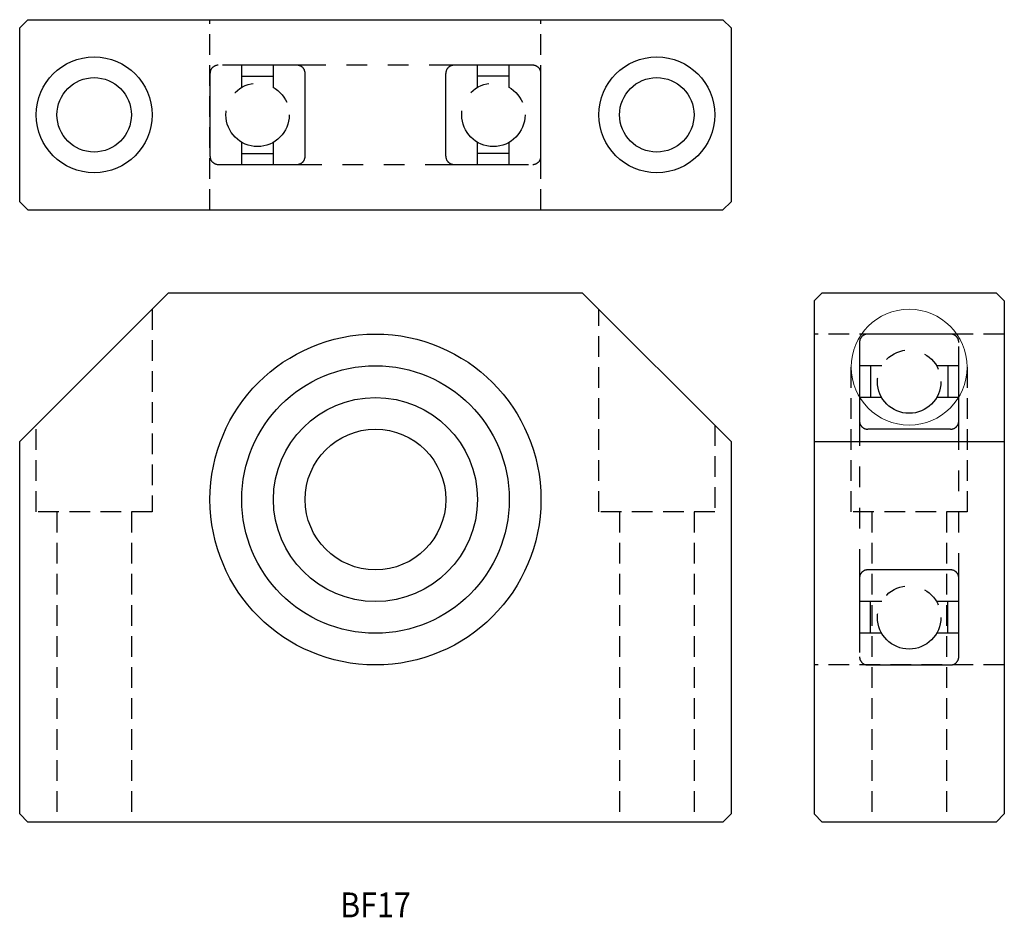
# Model space of a CAD drawing. Extents: x 0 to 119, y 0 to 108.
import ezdxf
from ezdxf.enums import TextEntityAlignment as Align

# ---------------------------------------------------------------- set-up
doc = ezdxf.new("R2010")
doc.units = 0
doc.header["$LTSCALE"] = 10
doc.linetypes.add('HIDDEN', pattern=[0.375, 0.25, -0.125])
doc.linetypes.add('PHANTOM', pattern=[2.5, 1.25, -0.25, 0.25, -0.25, 0.25, -0.25])
doc.layers.get('0').update_dxf_attribs({"linetype": 'CONTINUOUS'})
doc.layers.add('2', color=2, linetype='HIDDEN')
doc.layers.add('6', color=4, linetype='PHANTOM')
doc.styles.get("Standard").update_dxf_attribs({"font": 'romans.shx', "width": 0.9, "oblique": 5})

msp = doc.modelspace()

# ---------------------------------------------------------------- linework, layer by layer
for p, q in [((0, 107.5), (1, 108.5)), ((1, 108.5), (85, 108.5)), ((85, 108.5), (86, 107.5)), ((0, 86.5), (0, 107.5)), ((86, 107.5), (86, 86.5)), ((1, 85.5), (0, 86.5)), ((85, 85.5), (86, 86.5)), ((1, 85.5), (85, 85.5)), ((18, 75.5), (0, 57.5)), ((18, 75.5), (68, 75.5)), ((68, 75.5), (86, 57.5)), ((97, 75.5), (96, 74.5)), ((97, 75.5), (118, 75.5)), ((118, 75.5), (119, 74.5)), ((96, 74.5), (96, 12.5)), ((119, 74.5), (119, 12.5)), ((0, 12.5), (0, 57.5)), ((86, 57.5), (86, 12.5)), ((96, 57.5), (119, 57.5)), ((1, 11.5), (0, 12.5)), ((86, 12.5), (85, 11.5)), ((96, 12.5), (97, 11.5)), ((119, 12.5), (118, 11.5)), ((85, 11.5), (1, 11.5)), ((1, 11.5), (1, 11.5)), ((118, 11.5), (97, 11.5))]:
    msp.add_line(p, q)
for centre, radius in [((9, 97), 7), ((77, 97), 7), ((9, 97), 4.5), ((77, 97), 4.5), ((43, 50.5), 20), ((43, 50.5), 16.17), ((43, 50.5), 12.33), ((43, 50.5), 8.5)]:
    msp.add_circle(centre, radius)
at = {"color": 7, "linetype": 'Continuous', "lineweight": 15}
msp.add_circle((107.5, 66.5), 7, dxfattribs=at)
at = {"layer": '2'}
for p, q in [((23, 85.5), (23, 108.5)), ((63, 85.5), (63, 108.5)), ((119, 70.5), (96, 70.5)), ((4.5, 49), (4.5, 11.5)), ((13.5, 49), (13.5, 11.5)), ((72.5, 49), (72.5, 11.5)), ((81.5, 49), (81.5, 11.5)), ((103, 49), (103, 11.5)), ((112, 49), (112, 11.5)), ((119, 30.5), (96, 30.5))]:
    msp.add_line(p, q, dxfattribs=at)
for points in [[(16, 73.5), (16, 49), (2, 49), (2, 59.5)], [(84, 59.5), (84, 49), (70, 49), (70, 73.5)], [(114.5, 66.5), (114.5, 49), (100.5, 49), (100.5, 66.5)]]:
    msp.add_lwpolyline(points, dxfattribs=at)
at = {"layer": '6'}
for p, q in [((26.83, 100.32), (26.83, 103)), ((30.67, 100.32), (30.67, 103)), ((55.33, 100.32), (55.33, 103)), ((59.17, 100.32), (59.17, 103)), ((26.83, 101.66), (30.67, 101.66)), ((59.17, 101.66), (55.33, 101.66)), ((26.83, 91), (26.83, 93.68)), ((30.67, 91), (30.67, 93.68)), ((55.33, 91), (55.33, 93.68)), ((59.17, 91), (59.17, 93.68)), ((26.83, 92.34), (30.67, 92.34)), ((59.17, 92.34), (55.33, 92.34)), ((104.18, 66.67), (101.5, 66.67)), ((102.84, 66.67), (102.84, 62.83)), ((113.5, 66.67), (110.82, 66.67)), ((112.16, 66.67), (112.16, 62.83)), ((104.18, 62.83), (101.5, 62.83)), ((113.5, 62.83), (110.82, 62.83)), ((104.18, 38.17), (101.5, 38.17)), ((102.84, 34.33), (102.84, 38.17)), ((113.5, 38.17), (110.82, 38.17)), ((112.16, 34.33), (112.16, 38.17)), ((104.18, 34.33), (101.5, 34.33)), ((113.5, 34.33), (110.82, 34.33))]:
    msp.add_line(p, q, dxfattribs=at)
for points in [[(62, 91, 0.414214), (63, 92), (63, 102, 0.414214), (62, 103), (24, 103, 0.414214), (23, 102), (23, 92, 0.414214), (24, 91), (62, 91, 0.414214)], [(33.5, 91, 0.414214), (34.5, 92), (34.5, 102, 0.414214), (33.5, 103)], [(52.5, 91, -0.414214), (51.5, 92), (51.5, 102, -0.414214), (52.5, 103)], [(113.5, 69.5, 0.414214), (112.5, 70.5), (102.5, 70.5, 0.414214), (101.5, 69.5), (101.5, 31.5, 0.414214), (102.5, 30.5), (112.5, 30.5, 0.414214), (113.5, 31.5), (113.5, 69.5, 0.414214)], [(113.5, 60, -0.414214), (112.5, 59), (102.5, 59, -0.414214), (101.5, 60)], [(113.5, 41, 0.414214), (112.5, 42), (102.5, 42, 0.414214), (101.5, 41)]]:
    msp.add_lwpolyline(points, format="xyb", dxfattribs=at)
for centre in [(28.75, 97), (57.25, 97), (107.5, 64.75), (107.5, 36.25)]:
    msp.add_circle(centre, 3.83, dxfattribs=at)

# ---------------------------------------------------------------- texts
at = {"oblique": 5, "width": 0.9}
msp.add_text('BF17', height=3, dxfattribs=at).set_placement((43, 1.5), align=Align.MIDDLE_CENTER)

doc.saveas('drawing.dxf')
